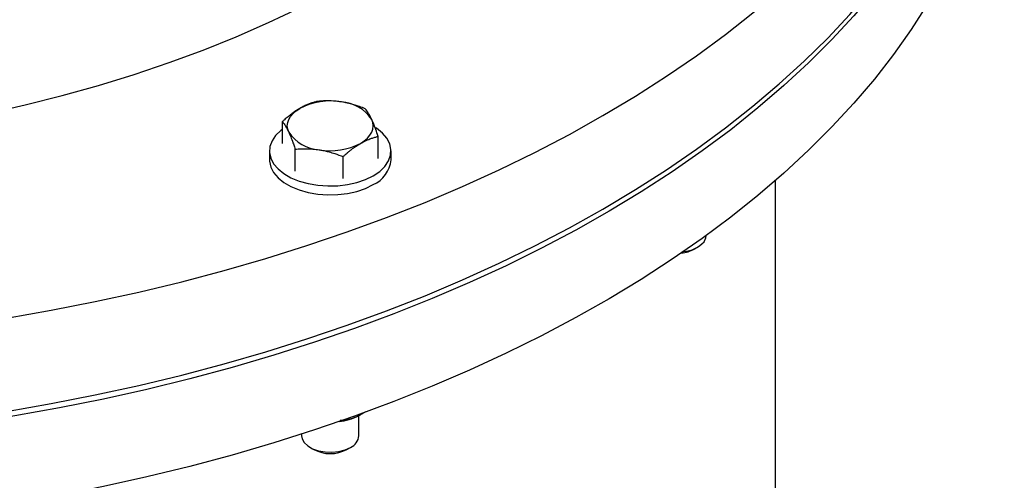
# Model space of a CAD drawing. Units: inches. Extents: x 0.1 to 16.9, y 0.1 to 10.9.
# Drawn here: x 9.4 to 9.8, y 9.2 to 9.4 of the extents above; entities that cross this region are included whole.
import ezdxf

# ---------------------------------------------------------------- set-up
doc = ezdxf.new("R2010")
doc.units = ezdxf.units.IN
doc.header["$MEASUREMENT"] = 0
doc.linetypes.add('SLD-Solid', pattern=[0])

msp = doc.modelspace()

# ---------------------------------------------------------------- linework, layer by layer
at = {"color": 7, "linetype": 'SLD-Solid', "lineweight": 25}
for p, q in [((9.529788178114941, 9.361706958123909), (9.529788178114941, 9.369719480915812)), ((9.564643024104017, 9.356315478925575), (9.564643024104017, 9.364328001717483)), ((9.52509060110948, 9.359011218524738), (9.52509060110948, 9.355779077811025)), ((9.534457842032483, 9.351646320975846), (9.534457842032483, 9.359658843767749)), ((9.551885265027021, 9.348950581376679), (9.55188526502702, 9.356963104168582)), ((9.569340601109477, 9.355779077811025), (9.569340601109477, 9.359011218524738)), ((9.709297668225682, 7.723665320394343), (9.709297668225682, 9.348198789009995)), ((9.679703933273013, 9.32322926225343), (9.681053547975033, 9.32400863149348)), ((9.557632267776146, 9.255269708374655), (9.557632267776146, 9.262536624609266)), ((9.536798934442812, 9.25586595908622), (9.536798934442812, 9.255269708374655)), ((9.539848708631203, 9.251018273826086), (9.541198323333223, 9.250238904586036)), ((9.553232878885737, 9.250238904586036), (9.554582493587755, 9.251018273826086))]:
    msp.add_line(p, q, dxfattribs=at)
at = {"color": 7, "linetype": 'SLD-Solid', "lineweight": 25, "flags": 128}
for points in [[(9.178047668225679, 9.856759985922318), (9.16414162340713, 9.854748095919335), (9.147807586854162, 9.852068482358677), (9.131640587545386, 9.849070222109292), (9.115659272265345, 9.84575677332144), (9.0998820736333, 9.842131957679312), (9.084327188843302, 9.83819995599315), (9.069012558675812, 9.833965303377166), (9.053955846805065, 9.829432884018795), (9.039174419426043, 9.824607925545358), (9.02468532522455, 9.819495992994584), (9.010505275713507, 9.814102982395974), (8.996650625958136, 9.808435113970411), (8.983137355712255, 9.802498924955842), (8.969981050987467, 9.796301262067322), (8.957196886076476, 9.789849273600113), (8.944799606051273, 9.783150401184947), (8.932803509756384, 9.776212371204949), (8.921222433316796, 9.769043185884136), (8.910069734179551, 9.761651114057777), (8.89935827570748, 9.754044681635232), (8.889100412342769, 9.746232661766289), (8.87930797535753, 9.738224064722338), (8.869992259207784, 9.73002812750406), (8.861164008506595, 9.721654303187599), (8.852833405631381, 9.713112250021515), (8.845010058979721, 9.704411820287113), (8.837702991887154, 9.69556304893495), (8.830920632219799, 9.686576142010672), (8.82467080265378, 9.677461464883505), (8.818960711652654, 9.668229530290997), (8.81379694515328, 9.658890986213764), (8.809185458969694, 9.649456603594274), (8.805131571923749, 9.639937263913785), (8.80163995971048, 9.630343946641812), (8.798714649505209, 9.620687716572563), (8.796359015318663, 9.610979711062956), (8.794575774105445, 9.601231127186963), (8.793366982630328, 9.591453208821054), (8.792734035096023, 9.581657233675683), (8.79267766153511, 9.571854500287731), (8.793197926968048, 9.562056314988942), (8.794294231328164, 9.552273978865355), (8.795965310153775, 9.542518774722803), (8.79820923604659, 9.532801954073475), (8.801023420894747, 9.523134724158602), (8.804404618857907, 9.513528235022164), (8.808348930110954, 9.503993566650607), (8.812851805342003, 9.494541716193334), (8.817908050999508, 9.485183585278763), (8.823511835282424, 9.475929967440537), (8.829656694866538, 9.466791535668415), (8.836335542359155, 9.45777883009821), (8.84354067447361, 9.448902245854933), (8.851263780914122, 9.440172021063225), (8.859495953960765, 9.431598225038831), (8.868227698743514, 9.423190746674809), (8.877448944193485, 9.414959283035818), (8.887149054658765, 9.406913328173662), (8.897316842171413, 9.399062162176993), (8.90794057935151, 9.391414840467782), (8.919008012933343, 9.383980183356934), (8.930506377898153, 9.376766765871063), (8.942422412197118, 9.369782907862177), (8.954742372047608, 9.36303666441169), (8.967452047785077, 9.356535816539795), (8.98053678025227, 9.350287862230955), (8.993981477706901, 9.344300007785836), (9.007770633228239, 9.338579159509658), (9.021888342602567, 9.333131915746566), (9.036318322666888, 9.327964559269196), (9.051043930089675, 9.323083050032208), (9.066048180567055, 9.318493018298168), (9.081313768412269, 9.314199758143683), (9.096823086515785, 9.31020822135328), (9.112558246653107, 9.306523011708107), (9.128501100116777, 9.303148379675976), (9.144633258648845, 9.300088217508955), (9.160936115649612, 9.297346054754085), (9.177390867638223, 9.29492505418246), (9.19397853594033, 9.29282800814133), (9.210679988577816, 9.291057335333447), (9.227475962335348, 9.289615078027365), (9.244347084978294, 9.288502899701925), (9.26127389759638, 9.287722083127617), (9.27823687704731, 9.287273528887054), (9.295216458474489, 9.287157754336242), (9.312193057872834, 9.287374893007884), (9.3291470946767, 9.287924694457361), (9.346059014343806, 9.288806524551587), (9.362909310909176, 9.290019366200406), (9.379678549483032, 9.291561820529704), (9.396347388666719, 9.293432108494832), (9.41289660286079, 9.295628072932544), (9.42930710443955, 9.298147181049034), (9.445559965766432, 9.300986527341218), (9.461636441024874, 9.30414283694791), (9.477517987839464, 9.307612469426992), (9.493186288662459, 9.311391422954248), (9.508623271900976, 9.31547533893902), (9.523811132760507, 9.319859507051325), (9.538732353780711, 9.324538870654706), (9.55336972503981, 9.329508032638461), (9.567706364004254, 9.334761261642608), (9.581725735000802, 9.340292498668346), (9.595411668288518, 9.34609536406642), (9.608748378708736, 9.352163164895314), (9.621720483891412, 9.358488902640802), (9.63431302199695, 9.365065281287919), (9.646511468972962, 9.37188471573609), (9.658301755306095, 9.378939340547678), (9.669670282249621, 9.386221019019859), (9.680603937508025, 9.393721352569381), (9.691090110360538, 9.401431690419372), (9.701116706206168, 9.409343139577018), (9.710672160513434, 9.417446575090613), (9.71974545215873, 9.425732650574155), (9.728326116137929, 9.434191808987315), (9.736404255636577, 9.442814293658413), (9.743970553444727, 9.451590159537606), (9.751016282703276, 9.46050928466737), (9.757533316969406, 9.469561381857028), (9.763514139589496, 9.478736010547832), (9.768951852368735, 9.48802258885497), (9.773840183527387, 9.497410405772543), (9.77817349493458, 9.506888633527506), (9.781946788611242, 9.516446340068246), (9.7851557124947, 9.526072501673463), (9.787796565458288, 9.53575601566677), (9.789866301580169, 9.545485713222364), (9.791362533656459, 9.555250372246979), (9.792283535954594, 9.565038730323296), (9.792628246203765, 9.574839497699854), (9.792396266820132, 9.584641370312475), (9.791587865365374, 9.59443304282223), (9.79020397423811, 9.604203221654828), (9.788246189598466, 9.613940638026486), (9.785716769527095, 9.623634060941171), (9.782618631420739, 9.633272310144267), (9.778955348627346, 9.642844269017727), (9.774731146324614, 9.652338897401817), (9.769950896646744, 9.661745244328673), (9.76462011306498, 9.671052460653002), (9.758744944028459, 9.680249811565313), (9.752332165872671, 9.689326688973313), (9.745389175003737, 9.698272623737108), (9.737923979367492, 9.70707729774417), (9.72994518921325, 9.715730555810095), (9.72146200716285, 9.724222417391454), (9.712484217596497, 9.732543088097193), (9.703022175367586, 9.740682970985363), (9.693086793859576, 9.748632677632076), (9.682689532398646, 9.75638303895999), (9.671842383036667, 9.763925115813791), (9.660557856719748, 9.771250209270473), (9.64884896885829, 9.77834987067257), (9.6367292243152, 9.785215911372704), (9.624212601829566, 9.791840412178251), (9.611313537893796, 9.798215732485236), (9.598046910102767, 9.804334519090876), (9.584428019994219, 9.810189714674687), (9.57047257540019, 9.815774565938264), (9.57047257540019, 9.815774565938264)], [(9.178047668225679, 9.781927186793546), (9.176798064955015, 9.781694299755758), (9.162884886374501, 9.778910299069484), (9.149171766899416, 9.775813113556628), (9.135679851166042, 9.772407518852768), (9.122429942730529, 9.76869876613809), (9.109442471991308, 9.764692574040467), (9.096737464686912, 9.760395119817737), (9.084334511017728, 9.755813029832826), (9.072252735439326, 9.750953369336376), (9.060510767173946, 9.745823631572634), (9.049126711485577, 9.740431726225424), (9.038118121762958, 9.734785967221978), (9.027501972453525, 9.728895059913464), (9.017294632890035, 9.722768087651973), (9.007511842050256, 9.71641449778464), (8.99816868428859, 9.709844087086521), (8.9892795660771, 9.703066986654685), (8.980858193791772, 9.696093646286776), (8.972917552578279, 9.688934818368208), (8.965469886329819, 9.68160154129275), (8.958526678807933, 9.674105122442123), (8.952098635935366, 9.666457120750845), (8.946195669288311, 9.658669328883187), (8.940826880813484, 9.650753755049736), (8.936000548793576, 9.642722604491613), (8.931724115082739, 9.634588260660868), (8.928004173631797, 9.6263632661261), (8.92484646032084, 9.61806030323272), (8.922255844114915, 9.6096921745477), (8.920236319556444, 9.601271783118941), (8.918791000605916, 9.592812112579699), (8.917922115840392, 9.58432620712878), (8.917631005017205, 9.575827151417318), (8.917918117008144, 9.567328050373195), (8.918783009107328, 9.558842008994196), (8.92022434771383, 9.550382112141044), (8.922239910387988, 9.541961404361503), (8.924826589278252, 9.533592869776623), (8.927980395913256, 9.525289412060172), (8.931696467351763, 9.5170638345421), (8.93596907368096, 9.508928820466739), (8.940791626851572, 9.500896913436156), (8.946156690836156, 9.492980498068828), (8.952055993094918, 9.485191780903458), (8.958480437331362, 9.477542771577376), (8.965420117518129, 9.470045264308554), (8.972864333171367, 9.462710819709772), (8.980801605850111, 9.455550746962984), (8.989219696855193, 9.448576086381397), (8.998105626100434, 9.441797592386095), (9.00744569212701, 9.435225716923503), (9.017225493230088, 9.428870593349243), (9.027429949665217, 9.422742020803241), (9.038043326900212, 9.416849449100155), (9.049049259876648, 9.411201964158447), (9.060430778243601, 9.40580827399056), (9.0721703325247, 9.400676695275791), (9.084249821178139, 9.395815140536573), (9.096650618507958, 9.391231105937944), (9.1093536033835, 9.386931659728994), (9.122339188722819, 9.382923431344151), (9.135587351694532, 9.379212601181058), (9.149077664591587, 9.375804891070862), (9.16278932632929, 9.372705555455557), (9.176701194519088, 9.36991937328602), (9.19079181806858, 9.367450640653207), (9.205039470257564, 9.3653031641639), (9.219422182239052, 9.363480255071195), (9.233917776913653, 9.361984724168785), (9.248503903125036, 9.360818877456925), (9.26315807012381, 9.35998451258674), (9.277857682246614, 9.359482916088385), (9.292580073757007, 9.359314861387306), (9.30730254379438, 9.359480607611667), (9.32200239137704, 9.359979899192805), (9.336656950405482, 9.360811966259295), (9.351243624611866, 9.361975525824024), (9.365739922401831, 9.363468783762483), (9.380123491534897, 9.365289437579166), (9.394372153590002, 9.367434679957848), (9.40846393816302, 9.369901203090272), (9.422377116743535, 9.372685203776546), (9.436090236218622, 9.3757823892894), (9.449582151951995, 9.37918798399326), (9.462832060387509, 9.382896736707938), (9.475819531126728, 9.386902928805563), (9.488524538431124, 9.391200383028291), (9.50092749210031, 9.395782473013202), (9.513009267678711, 9.400642133509654), (9.524751235944091, 9.405771871273394), (9.53613529163246, 9.411163776620604), (9.547143881355078, 9.41680953562405), (9.557760030664513, 9.422700442932564), (9.55905768044827, 9.423453039316836)], [(8.792631001559018, 9.54177521759444), (8.79267766153511, 9.537831966459159), (8.793197926968048, 9.528033781160369), (8.794294231328164, 9.518251445036782), (8.795965310153775, 9.508496240894228), (8.79820923604659, 9.498779420244903), (8.801023420894747, 9.489112190330028), (8.804404618857907, 9.479505701193592), (8.808348930110954, 9.469971032822032), (8.812851805342003, 9.460519182364761), (8.817908050999508, 9.45116105145019), (8.823511835282424, 9.441907433611965), (8.829656694866538, 9.432769001839842), (8.836335542359155, 9.423756296269636), (8.84354067447361, 9.41487971202636), (8.851263780914122, 9.406149487234652), (8.859495953960765, 9.397575691210259), (8.868227698743514, 9.389168212846236), (8.877448944193485, 9.380936749207244), (8.887149054658765, 9.37289079434509), (8.897316842171413, 9.36503962834842), (8.90794057935151, 9.357392306639209), (8.919008012933343, 9.349957649528362), (8.930506377898155, 9.34274423204249), (8.942422412197118, 9.335760374033606), (8.954742372047608, 9.329014130583117), (8.967452047785077, 9.32251328271122), (8.98053678025227, 9.316265328402382), (8.993981477706901, 9.310277473957264), (9.007770633228239, 9.304556625681085), (9.021888342602567, 9.299109381917994), (9.036318322666888, 9.293942025440623), (9.051043930089675, 9.289060516203635), (9.066048180567055, 9.284470484469596), (9.081313768412269, 9.280177224315109), (9.096823086515785, 9.276185687524707), (9.112558246653107, 9.272500477879534), (9.128501100116777, 9.269125845847404), (9.144633258648845, 9.266065683680383), (9.160936115649612, 9.263323520925512), (9.177390867638223, 9.260902520353888), (9.19397853594033, 9.258805474312757), (9.210679988577816, 9.257034801504872), (9.227475962335348, 9.255592544198791), (9.244347084978294, 9.254480365873354), (9.26127389759638, 9.253699549299046), (9.278236877047311, 9.253250995058481), (9.295216458474489, 9.253135220507668), (9.312193057872834, 9.253352359179312), (9.3291470946767, 9.253902160628789), (9.346059014343806, 9.254783990723014), (9.362909310909176, 9.255996832371833), (9.379678549483032, 9.257539286701132), (9.396347388666719, 9.25940957466626), (9.41289660286079, 9.261605539103972), (9.42930710443955, 9.26412464722046), (9.445559965766432, 9.266963993512645), (9.461636441024874, 9.270120303119336), (9.477517987839464, 9.273589935598418), (9.493186288662459, 9.277368889125675), (9.508623271900976, 9.281452805110446), (9.523811132760507, 9.285836973222754), (9.538732353780711, 9.290516336826133), (9.55336972503981, 9.295485498809889), (9.567706364004254, 9.300738727814036), (9.581725735000802, 9.306269964839773), (9.595411668288518, 9.312072830237845), (9.608748378708736, 9.318140631066742), (9.621720483891412, 9.32446636881223), (9.63431302199695, 9.331042747459344), (9.646511468972962, 9.337862181907516), (9.658301755306095, 9.344916806719105), (9.669670282249621, 9.352198485191286), (9.680603937508025, 9.359698818740808), (9.691090110360538, 9.3674091565908), (9.701116706206168, 9.375320605748446), (9.710672160513434, 9.38342404126204), (9.71974545215873, 9.39171011674558), (9.728326116137929, 9.400169275158742), (9.736404255636577, 9.40879175982984), (9.743970553444727, 9.417567625709033), (9.751016282703276, 9.4264867508388), (9.757533316969406, 9.435538848028456), (9.763514139589498, 9.44471347671926), (9.768951852368735, 9.454000055026397), (9.773840183527387, 9.46338787194397), (9.77817349493458, 9.472866099698933), (9.781946788611242, 9.482423806239673), (9.7851557124947, 9.49204996784489), (9.787796565458288, 9.5017334818382), (9.789866301580169, 9.511463179393791), (9.791362533656459, 9.521227838418406), (9.792283535954594, 9.531016196494724), (9.792628246203765, 9.54081696387128), (9.792631001559018, 9.541775217594441)], [(9.57035965561407, 9.29962843801707), (9.556081255615622, 9.294322611217817), (9.541498995882144, 9.28929974012795), (9.526629695382338, 9.284565618054762), (9.511490504153606, 9.280125705266585), (9.496098883521434, 9.27598512269499), (9.48047258595975, 9.27214864602838), (9.464629634615484, 9.26862070020378), (9.448588302520916, 9.265405354303178), (9.432367091517836, 9.262506316860303), (9.415984710917781, 9.25992693158326), (9.399460055922981, 9.257670173497939), (9.382812185832911, 9.255738645516665), (9.366060302061562, 9.254134575436044), (9.349223725990809, 9.252859813367438), (9.33232187668541, 9.25191582960309), (9.315374248495331, 9.251303712920302), (9.298400388571249, 9.251024169325655), (9.281419874319141, 9.251077521240708), (9.264452290819994, 9.251463707130132), (9.247517208240648, 9.252182281572674), (9.230634159261848, 9.253232415774905), (9.213822616549542, 9.254612898527135), (9.197101970295364, 9.256322137600407), (9.18049150585229, 9.258358161582947), (9.164010381491178, 9.260718622153973), (9.14767760630389, 9.263400796792201), (9.13151201827849, 9.266401591915967), (9.115532262571772, 9.269717546451322), (9.099756770004204, 9.273344835823982), (9.084203735802085, 9.277279276370543), (9.068891098611438, 9.281516330163846), (9.053836519807826, 9.286051110246971), (9.03905736312598, 9.290878386269771), (9.02457067463272, 9.295992590521488), (9.010393163066253, 9.301387824352478), (8.996541180564572, 9.307057864977608), (8.983030703805126, 9.312996172653552), (8.969877315577548, 9.31919589822162), (8.957096186810697, 9.325649891007481), (8.944702059074718, 9.332350707068658), (8.932709227578336, 9.33929061778025), (8.92113152468096, 9.346461618749027), (8.909982303938644, 9.353855439045581), (8.899274424702282, 9.361463550743892), (8.889020237285825, 9.36927717875732), (8.8792315687216, 9.377287310959664), (8.869919709119182, 9.385484708579611), (8.861095398643549, 9.393859916856615), (8.852768815127522, 9.402403275945868), (8.844949562332804, 9.41110493205984), (8.837646658873144, 9.419954848833484), (8.830868527812386, 9.42894281890004), (8.824622986949437, 9.438058475664068), (8.818917239801326, 9.44729130525812), (8.813757867294777, 9.456630658669301), (8.809150820175853, 9.466065764021671), (8.80510141214646, 9.475585739000376), (8.801614313735595, 9.48517960340316), (8.798693546912427, 9.494836291804765), (8.79634248044741, 9.504544666319633), (8.794563826026806, 9.514293529448194), (8.793359635125045, 9.524071636991886), (8.792731296638602, 9.533867711022063), (8.792634393513008, 9.54071201311098)], [(9.792627609605026, 9.54071201311108), (9.792628678620355, 9.540528663365915), (9.792392087445995, 9.530726827489216), (9.791579079020941, 9.520935282097975), (9.790190591057424, 9.511165320619856), (9.788228225017495, 9.501428211587955), (9.785694244265928, 9.49173518564382), (9.78259157145969, 9.48209742258421), (9.778923785176984, 9.47252603846646), (9.774695115789768, 9.46303207278739), (9.769910440584516, 9.453626475750506), (9.76457527813681, 9.444320095636192), (9.75869578194631, 9.435123666289464), (9.75227873333938, 9.426047794739697), (9.745331533647619, 9.41710294896664), (9.73786219567126, 9.408299445826797), (9.72987933443733, 9.39964743915411), (9.721392157263194, 9.391156908048671), (9.712410453136972, 9.382837645366976), (9.702944581427063, 9.374699246426987), (9.69300545993379, 9.366751097941021), (9.682604552296977, 9.359002367189262), (9.671753854773941, 9.351461991446344), (9.66046588240319, 9.344138667673231), (9.648753654569758, 9.337040842486266), (9.63663067998882, 9.330176702414962), (9.624110941124949, 9.323554164459782), (9.611208878064936, 9.317180866960783), (9.597939371862806, 9.311064160787662), (9.584317727376217, 9.30521110086137), (9.57035965561407, 9.29962843801707)], [(9.57035965561407, 9.267732312552784), (9.556081255615622, 9.26242648575353), (9.541498995882144, 9.257403614663662), (9.526629695382338, 9.252669492590474), (9.511490504153606, 9.248229579802297), (9.496098883521434, 9.244088997230703), (9.48047258595975, 9.240252520564093), (9.464629634615484, 9.236724574739494), (9.448588302520916, 9.23350922883889), (9.432367091517836, 9.230610191396016), (9.415984710917781, 9.228030806118973), (9.399460055922981, 9.225774048033651), (9.382812185832911, 9.22384252005238), (9.366060302061562, 9.222238449971757), (9.349223725990809, 9.22096368790315), (9.33232187668541, 9.220019704138803), (9.315374248495331, 9.219407587456015), (9.298400388571249, 9.219128043861367), (9.281419874319141, 9.21918139577642), (9.264452290819994, 9.219567581665844), (9.247517208240648, 9.220286156108386), (9.230634159261848, 9.221336290310617), (9.213822616549542, 9.222716773062848), (9.197101970295364, 9.224426012136119), (9.18049150585229, 9.226462036118662), (9.164010381491178, 9.228822496689688), (9.14767760630389, 9.231504671327913), (9.13151201827849, 9.23450546645168), (9.115532262571772, 9.237821420987034), (9.099756770004204, 9.241448710359695), (9.084203735802085, 9.245383150906255), (9.068891098611438, 9.24962020469956), (9.053836519807826, 9.254154984782684), (9.03905736312598, 9.258982260805482), (9.02457067463272, 9.264096465057202), (9.010393163066253, 9.26949169888819), (8.996541180564572, 9.27516173951332), (8.983030703805126, 9.281100047189266), (8.969877315577548, 9.287299772757333), (8.957096186810697, 9.293753765543194), (8.944702059074718, 9.30045458160437), (8.932709227578336, 9.307394492315963), (8.92113152468096, 9.314565493284741), (8.909982303938644, 9.321959313581294), (8.899274424702282, 9.329567425279604), (8.889020237285825, 9.337381053293035), (8.8792315687216, 9.345391185495377), (8.869919709119182, 9.353588583115323), (8.861095398643549, 9.361963791392327), (8.852768815127522, 9.370507150481581), (8.844949562332804, 9.379208806595553), (8.837646658873144, 9.388058723369197), (8.830868527812386, 9.397046693435753), (8.824622986949437, 9.40616235019978), (8.818917239801326, 9.415395179793833), (8.813757867294777, 9.424734533205015), (8.809150820175853, 9.434169638557384), (8.80510141214646, 9.44368961353609), (8.801614313735595, 9.453283477938873), (8.798693546912427, 9.462940166340477), (8.79634248044741, 9.472648540855346), (8.794563826026806, 9.482397403983907), (8.793359635125045, 9.4921755115276), (8.792731296638602, 9.501971585557776), (8.792631001559018, 9.507752683765867)], [(9.792631001559018, 9.507752683765867), (9.792392087445995, 9.498830702024929), (9.791579079020941, 9.489039156633687), (9.790190591057424, 9.47926919515557), (9.788228225017495, 9.469532086123667), (9.785694244265928, 9.459839060179533), (9.78259157145969, 9.450201297119923), (9.778923785176984, 9.440629913002173), (9.774695115789768, 9.431135947323103), (9.769910440584516, 9.421730350286218), (9.76457527813681, 9.412423970171906), (9.75869578194631, 9.403227540825176), (9.75227873333938, 9.39415166927541), (9.745331533647619, 9.385206823502354), (9.73786219567126, 9.376403320362511), (9.72987933443733, 9.367751313689823), (9.721392157263194, 9.359260782584384), (9.712410453136972, 9.350941519902689), (9.702944581427063, 9.342803120962698), (9.69300545993379, 9.334854972476734), (9.682604552296977, 9.327106241724975), (9.671753854773941, 9.319565865982057), (9.66046588240319, 9.312242542208944), (9.648753654569758, 9.305144717021978), (9.63663067998882, 9.298280576950674), (9.624110941124949, 9.291658038995495), (9.611208878064936, 9.285284741496495), (9.597939371862806, 9.279168035323375), (9.584317727376217, 9.273314975397083), (9.57035965561407, 9.267732312552784)], [(9.532123010073711, 9.36582870114976), (9.531724275150513, 9.36698591814222), (9.531590601109478, 9.368163280124625), (9.531724275150513, 9.36934064210703), (9.532123010073711, 9.37049785909949), (9.53277998341399, 9.371615130798423), (9.533683954175347, 9.372673340375293), (9.534819455167428, 9.37365438157085), (9.536167057653438, 9.374541468498238)], [(9.55826414456552, 9.36178509175101), (9.55961174705153, 9.3626721786784), (9.560747248043612, 9.363653219873958), (9.561651218804968, 9.364711429450828), (9.562308192145245, 9.365828701149761), (9.562706927068445, 9.36698591814222), (9.562840601109478, 9.368163280124625), (9.562706927068444, 9.369340642107032), (9.562308192145245, 9.370497859099492)], [(9.562860338643231, 9.3499797037877), (9.565222003979082, 9.35158942034477), (9.567092501583838, 9.353401584209005), (9.568420809158868, 9.355366764274148), (9.569170693936162, 9.357431355550865), (9.569321701013799, 9.359539041371113), (9.568869711312347, 9.361632329560043), (9.567827053932614, 9.363654120672656), (9.566222169849913, 9.365549265517819), (9.5640988361184, 9.367266069484424), (9.56376858432667, 9.367486037525355)], [(9.529788178114941, 9.366880150921558), (9.529209198239876, 9.366433016704708), (9.527338700635118, 9.364620852840474), (9.52601039306009, 9.362655672775329), (9.525260508282797, 9.360591081498614), (9.52510950120516, 9.358483395678366), (9.525561490906611, 9.356390107489435), (9.526604148286344, 9.35436831637682), (9.528209032369045, 9.35247317153166), (9.53033236610056, 9.350756367565053), (9.532916230471805, 9.349264734413836), (9.53589014439837, 9.348038959941977), (9.539172987260756, 9.347112480081712), (9.5426752116634, 9.346510566788478), (9.546301286054224, 9.346249638687839), (9.549952300576313, 9.346336813218198), (9.553528665070992, 9.346769712485608), (9.556932825637727, 9.347536528126543), (9.560071925650247, 9.348616343409255), (9.562860338643231, 9.3499797037877)], [(9.52509060110948, 9.355779077811025), (9.52510950120516, 9.355251254964651), (9.525561490906611, 9.35315796677572), (9.526604148286344, 9.351136175663108), (9.528209032369045, 9.349241030817947), (9.53033236610056, 9.34752422685134), (9.532916230471805, 9.346032593700123), (9.535890144398373, 9.344806819228262), (9.539172987260756, 9.343880339367999), (9.5426752116634, 9.343278426074763), (9.546301286054224, 9.343017497974126), (9.549952300576313, 9.343104672504483), (9.553528665070992, 9.343537571771895), (9.556932825637727, 9.34430438741283), (9.560071925650247, 9.345384202695541), (9.562860338643231, 9.346747563073986)], [(9.683310400627082, 9.325958832259518), (9.683984732707252, 9.327355260741575), (9.684103322163422, 9.32826006604205)], [(9.536798934442812, 9.255269708374655), (9.536969560412112, 9.254185760266619), (9.537716644380396, 9.252801726401003), (9.539015773186467, 9.25156112267695), (9.540791446186265, 9.250536048473485), (9.542940467719347, 9.249786077377323), (9.545337944465585, 9.249354794982537), (9.547844543790962, 9.249267265854266), (9.550314591253805, 9.24952857686729), (9.55260453667383, 9.250123541575357), (9.55458129674684, 9.251017582792244)]]:
    msp.add_lwpolyline(points, dxfattribs=at)
at = {"color": 7, "linetype": 'SLD-Solid', "lineweight": 25}
for centre, radius, start, end in [((9.547189079079653, 9.353238877869579), 0.02398510629145065, 80.2289030207632, 117.3571748450112), ((9.550405386442451, 9.362637811166628), 0.01426384019489111, 33.43887886064823, 86.56649767204314), ((9.544025815776513, 9.373688749082637), 0.01426384019490488, 213.4388788606809, 266.5664976720189), ((9.547242123139307, 9.38308768237969), 0.02398510629146875, 260.2289030207629, 297.3571748449848), ((9.5584522275344, 9.356751061892794), 0.01093167106007619, 293.7810212791231, 354.8988377632688), ((9.675268112760381, 9.333161133577589), 0.01079590377908038, 273.3372218492188, 318.1538446550356), ((9.674234232051504, 9.333188164959811), 0.01136210255928778, 274.5619543211486, 298.7767921879193), ((9.548080679938705, 9.281867067703933), 0.0215629048124948, 276.2406982965088, 296.0854821619763), ((9.552596484699281, 9.255662342634837), 0.005051066507135775, 293.1381260423343, 355.5417330000895), ((9.547215648039325, 9.261659969447864), 0.01290925711250503, 242.2169594320246, 297.7776656369487)]:
    msp.add_arc(centre, radius, start, end, dxfattribs=at)
for points, knots in [([(9.536167057653438, 9.374541468498238), (9.535960993181176, 9.37442018209867), (9.53534180336989, 9.374055736437386), (9.534307844076332, 9.373378690288217), (9.533276856677247, 9.372633204985924), (9.532246396893894, 9.3718357607403), (9.531389005051498, 9.3711308458132), (9.530501994291594, 9.370363751787599), (9.530026166831092, 9.369934282993217), (9.529788178114941, 9.369719480915812)], [0, 0, 0, 0, 0.09545694550101802, 0.2868324045458072, 0.4796339359991947, 0.5766003565092377, 0.7710070484806617, 0.8854674371202392, 0.9999999999999999, 0.9999999999999999, 0.9999999999999999, 0.9999999999999999]), ([(9.542545937191937, 9.377084378464714), (9.542155882369958, 9.376984119694821), (9.541374704110757, 9.376783327480704), (9.540384054839665, 9.376464263662138), (9.539583947583198, 9.376173004188958), (9.538776741996465, 9.375853283880252), (9.53790286857572, 9.375462538341008), (9.536964068030823, 9.374990456063081), (9.536432876385744, 9.374691214735796), (9.536167057653438, 9.374541468498238)], [0, 0, 0, 0, 0.1874866995408312, 0.3754870477633362, 0.4697288658112951, 0.5643743846765645, 0.7539480916487388, 0.8768707923686707, 1, 1, 1, 1]), ([(9.551259648689205, 9.376876047473107), (9.551053079397514, 9.376906706522409), (9.549828980639324, 9.377088387467666), (9.54792123706223, 9.377244161496739), (9.545215735692894, 9.37727641035187), (9.54354935171458, 9.377156551546058), (9.542545937191937, 9.377084378464714)], [0, 0, 0, 0, 0.07006818247955773, 0.4152135801990004, 0.6478703624677791, 1, 1, 1, 1]), ([(9.559973360186476, 9.374388638865545), (9.559270014194633, 9.374659950501146), (9.557503786006537, 9.375341262777196), (9.555331308517934, 9.376008821020195), (9.553495506891416, 9.376455882352008), (9.552379794833039, 9.376691013731708), (9.55163325140282, 9.376814333108177), (9.551259648689205, 9.376876047473107)], [0, 0, 0, 0, 0.2472711456955351, 0.6209422854407575, 0.7468147972089042, 0.8732951426794319, 1, 1, 1, 1]), ([(9.562308192145245, 9.370497859099492), (9.56225284188102, 9.37061581726079), (9.562015968061049, 9.371120624250512), (9.56150462920897, 9.37211815704174), (9.560869452430914, 9.373173096815739), (9.560330599200796, 9.373935832475118), (9.560062759382284, 9.374275323898427), (9.559973360186476, 9.374388638865547)], [0, 0, 0, 0, 0.0700627416851991, 0.2998364956938752, 0.647836993210044, 0.8824555296683759, 1, 1, 1, 1]), ([(9.529788178114941, 9.369719480915812), (9.530071716653048, 9.369347514098163), (9.530546049460563, 9.368725249251566), (9.531228022318889, 9.367600607732115), (9.531723456903157, 9.366673303823585), (9.532022902643664, 9.366040315045776), (9.532123010073711, 9.36582870114976)], [0, 0, 0, 0, 0.3712025121228862, 0.620986236678858, 0.8732922574421341, 1, 1, 1, 1]), ([(9.564643024104017, 9.364328001717483), (9.56435948556591, 9.365177783787873), (9.563885152758395, 9.366599387771284), (9.563203179900068, 9.368413322386479), (9.562707745315802, 9.369620813474299), (9.562408299575292, 9.370278116672095), (9.562308192145245, 9.370497859099492)], [0, 0, 0, 0, 0.3712025121229451, 0.6209862366789128, 0.8732922574421931, 1, 1, 1, 1]), ([(9.532123010073711, 9.36582870114976), (9.532178360337936, 9.365708158667653), (9.532415234157908, 9.365192291966636), (9.532926573009988, 9.363986499318896), (9.533561749788042, 9.362304504186337), (9.53410060301816, 9.360745356763768), (9.534368442836673, 9.359930744047913), (9.534457842032483, 9.359658843767749)], [0, 0, 0, 0, 0.07006274168506356, 0.2998364956937646, 0.6478369932099886, 0.8824555296683139, 1, 1, 1, 1]), ([(9.55826414456552, 9.36178509175101), (9.558529515789735, 9.361934584110427), (9.55906071020251, 9.362233823435677), (9.560196481458345, 9.362805150268514), (9.56146728715754, 9.363351396670463), (9.562863305255197, 9.363838226370747), (9.563855253761627, 9.36413033530547), (9.564445961436657, 9.364278554983706), (9.564643024104017, 9.364328001717483)], [0, 0, 0, 0, 0.1229286764435492, 0.2460667176328074, 0.5270694138070128, 0.7156277794385645, 0.905132181829151, 0.9999999999999999, 0.9999999999999999, 0.9999999999999999, 0.9999999999999999]), ([(9.55188526502702, 9.356963104168582), (9.552123106448674, 9.357177777805846), (9.552598929744489, 9.357607251851611), (9.553379218209452, 9.35828200356827), (9.5541763384688, 9.358943179126708), (9.55499082834454, 9.359584138752817), (9.555916211387105, 9.36027493222869), (9.556798651419903, 9.360882981983124), (9.557634519035506, 9.36141467625603), (9.5580541952147, 9.361661576281898), (9.55826414456552, 9.36178509175101)], [0, 0, 0, 0, 0.1144594440387905, 0.2289864798205662, 0.3724334819442553, 0.4923389959479323, 0.6123827337841381, 0.8056008213964293, 0.9027488731278772, 0.9999999999999999, 0.9999999999999999, 0.9999999999999999, 0.9999999999999999]), ([(9.534457842032483, 9.359658843767749), (9.535161188024324, 9.359712562975286), (9.53692741621242, 9.359847461559617), (9.539099893701023, 9.359842925759086), (9.54093569532754, 9.359722049634817), (9.54205140738592, 9.359612015905713), (9.542797950816137, 9.359504378968332), (9.543171553529751, 9.359450512776144)], [0, 0, 0, 0, 0.2472711456954639, 0.6209422854407116, 0.7468147972089572, 0.87329514267956, 1, 1, 1, 1]), ([(9.543171553529751, 9.359450512776144), (9.543378122821442, 9.35941726598925), (9.544602221579632, 9.359220250497659), (9.546509965156728, 9.358785830565473), (9.549215466526062, 9.35798108508367), (9.550881850504377, 9.357345701144949), (9.55188526502702, 9.356963104168582)], [0, 0, 0, 0, 0.07006818247970353, 0.4152135801989938, 0.6478703624677055, 1, 1, 1, 1]), ([(9.560088428870742, 9.264055813809355), (9.559792600871232, 9.263846377340045), (9.559135137035161, 9.263380914622674), (9.55831994165799, 9.262902799646755), (9.557773368361634, 9.262608828099111), (9.557593933763616, 9.262516874812121), (9.55756213952685, 9.262500581496283)], [0, 0, 0, 0, 0.354665783581148, 0.7882280479951909, 0.9624758677707906, 1, 1, 1, 1]), ([(9.55756213952685, 9.262500581496283), (9.556910126838464, 9.262196428298466), (9.55595886931217, 9.26175268230437), (9.55472268970719, 9.261362121516738), (9.553480749368177, 9.261042995407122), (9.552165475771714, 9.260831891987255), (9.551173364889848, 9.260774650055758), (9.550802214286191, 9.260753235738248)], [0, 0, 0, 0, 0.2797997423165702, 0.4082153851838871, 0.538616075793541, 0.8273953797740714, 1, 1, 1, 1])]:
    msp.add_open_spline(points, degree=3, knots=knots, dxfattribs=at)

doc.saveas('drawing.dxf')
